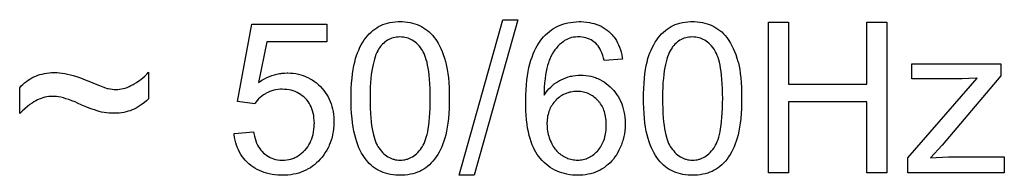
# Model space of a CAD drawing. Units: millimetres. Extents: x -14 to 343, y -1 to 111.
# Drawn here: x 138 to 148, y 44 to 45 of the extents above; entities that cross this region are included whole.
import ezdxf

# ---------------------------------------------------------------- set-up
doc = ezdxf.new("R2010")
doc.units = ezdxf.units.MM
doc.header["$LTSCALE"] = 23.1
doc.layers.get('0').update_dxf_attribs({"linetype": 'CONTINUOUS'})

msp = doc.modelspace()

# ---------------------------------------------------------------- linework, layer by layer
at = {"color": 7, "linetype": 'CONTINUOUS'}
for p, q in [((142.315, 43.638), (142.792, 45.34)), ((142.954, 45.34), (142.478, 43.638)), ((142.792, 45.34), (142.954, 45.34)), ((142.478, 43.638), (142.315, 43.638))]:
    msp.add_line(p, q, dxfattribs=at)
for points in [[(139.852, 44.097), (140.065, 44.115), (140.068, 44.097), (140.074, 44.067), (140.081, 44.04), (140.09, 44.014), (140.099, 43.991), (140.109, 43.969), (140.12, 43.949), (140.132, 43.93), (140.145, 43.913), (140.159, 43.897), (140.174, 43.882), (140.191, 43.868), (140.209, 43.855), (140.227, 43.843), (140.246, 43.833), (140.265, 43.825), (140.285, 43.818), (140.306, 43.812), (140.328, 43.808), (140.351, 43.805), (140.374, 43.804), (140.381, 43.804), (140.405, 43.805), (140.429, 43.807), (140.451, 43.811), (140.473, 43.816), (140.494, 43.823), (140.505, 43.827), (140.515, 43.831), (140.535, 43.841), (140.554, 43.852), (140.573, 43.864), (140.591, 43.879), (140.609, 43.895), (140.627, 43.912), (140.629, 43.914), (140.644, 43.932), (140.658, 43.951), (140.671, 43.971), (140.683, 43.992), (140.693, 44.014), (140.702, 44.037), (140.71, 44.061), (140.717, 44.086), (140.722, 44.113), (140.726, 44.141), (140.728, 44.17), (140.729, 44.201), (140.73, 44.206), (140.73, 44.207), (140.729, 44.237), (140.726, 44.265), (140.723, 44.292), (140.718, 44.318), (140.711, 44.342), (140.704, 44.365), (140.695, 44.386), (140.685, 44.407), (140.674, 44.426), (140.661, 44.445), (140.647, 44.462), (140.632, 44.479), (140.616, 44.495), (140.598, 44.509), (140.58, 44.523), (140.561, 44.534), (140.542, 44.545), (140.521, 44.554), (140.5, 44.561), (140.477, 44.568), (140.454, 44.573), (140.429, 44.576), (140.403, 44.578), (140.378, 44.579), (140.359, 44.579), (140.334, 44.577), (140.31, 44.573), (140.287, 44.568), (140.265, 44.562), (140.243, 44.554), (140.222, 44.545), (140.202, 44.535), (140.195, 44.531), (140.174, 44.518), (140.155, 44.504), (140.137, 44.489), (140.12, 44.473), (140.105, 44.456), (140.091, 44.438), (140.084, 44.429), (140.078, 44.42), (139.888, 44.444), (140.048, 45.29), (140.867, 45.29), (140.867, 45.097), (140.21, 45.097), (140.121, 44.654), (140.13, 44.66), (140.157, 44.678), (140.184, 44.693), (140.211, 44.707), (140.238, 44.719), (140.265, 44.729), (140.293, 44.738), (140.32, 44.745), (140.348, 44.75), (140.362, 44.753), (140.376, 44.754), (140.404, 44.757), (140.432, 44.758), (140.439, 44.758), (140.469, 44.756), (140.499, 44.754), (140.527, 44.75), (140.555, 44.744), (140.582, 44.737), (140.608, 44.729), (140.634, 44.719), (140.646, 44.713), (140.659, 44.708), (140.683, 44.695), (140.707, 44.681), (140.73, 44.665), (140.752, 44.648), (140.774, 44.629), (140.796, 44.608), (140.815, 44.587), (140.834, 44.566), (140.85, 44.543), (140.866, 44.52), (140.88, 44.496), (140.892, 44.471), (140.904, 44.446), (140.914, 44.42), (140.922, 44.392), (140.929, 44.364), (140.935, 44.335), (140.94, 44.304), (140.942, 44.273), (140.944, 44.24), (140.944, 44.224), (140.944, 44.213), (140.943, 44.179), (140.94, 44.146), (140.936, 44.114), (140.93, 44.083), (140.923, 44.053), (140.914, 44.024), (140.904, 43.995), (140.893, 43.968), (140.887, 43.954), (140.88, 43.94), (140.866, 43.914), (140.85, 43.888), (140.833, 43.863), (140.814, 43.838), (140.794, 43.815), (140.774, 43.793), (140.753, 43.773), (140.732, 43.754), (140.71, 43.737), (140.687, 43.721), (140.663, 43.707), (140.638, 43.693), (140.613, 43.682), (140.587, 43.671), (140.559, 43.663), (140.531, 43.655), (140.502, 43.649), (140.472, 43.644), (140.441, 43.64), (140.408, 43.638), (140.381, 43.638), (140.365, 43.638), (140.331, 43.64), (140.298, 43.642), (140.267, 43.647), (140.237, 43.653), (140.208, 43.66), (140.181, 43.668), (140.154, 43.678), (140.129, 43.689), (140.104, 43.701), (140.08, 43.715), (140.069, 43.722), (140.058, 43.73), (140.036, 43.746), (140.015, 43.764), (139.994, 43.783), (139.975, 43.803), (139.958, 43.823), (139.941, 43.845), (139.934, 43.856), (139.926, 43.867), (139.913, 43.891), (139.901, 43.915), (139.89, 43.94), (139.88, 43.967)], [(141.132, 44.478), (141.132, 44.528), (141.134, 44.589), (141.137, 44.646), (141.142, 44.699), (141.148, 44.749), (141.154, 44.795), (141.162, 44.838), (141.171, 44.877), (141.181, 44.914), (141.191, 44.948), (141.201, 44.976), (141.215, 45.008), (141.229, 45.039), (141.243, 45.067), (141.259, 45.094), (141.276, 45.119), (141.293, 45.143), (141.311, 45.165), (141.33, 45.185), (141.35, 45.205), (141.37, 45.222), (141.39, 45.238), (141.401, 45.245), (141.412, 45.252), (141.433, 45.265), (141.456, 45.276), (141.48, 45.286), (141.505, 45.295), (141.53, 45.303), (141.557, 45.309), (141.585, 45.313), (141.615, 45.317), (141.645, 45.319), (141.668, 45.319), (141.689, 45.319), (141.719, 45.317), (141.749, 45.314), (141.777, 45.309), (141.804, 45.303), (141.829, 45.296), (141.854, 45.287), (141.878, 45.277), (141.901, 45.266), (141.924, 45.253), (141.946, 45.238), (141.956, 45.231), (141.967, 45.223), (141.987, 45.206), (142.006, 45.187), (142.024, 45.168), (142.041, 45.147), (142.058, 45.124), (142.066, 45.112), (142.082, 45.085), (142.098, 45.056), (142.113, 45.026), (142.127, 44.993), (142.14, 44.958), (142.153, 44.921), (142.164, 44.882), (142.168, 44.867), (142.176, 44.833), (142.183, 44.795), (142.19, 44.753), (142.195, 44.706), (142.199, 44.654), (142.203, 44.597), (142.205, 44.534), (142.205, 44.478), (142.205, 44.432), (142.203, 44.37), (142.2, 44.313), (142.195, 44.26), (142.189, 44.21), (142.183, 44.164), (142.175, 44.121), (142.166, 44.081), (142.156, 44.044), (142.146, 44.01), (142.136, 43.983), (142.123, 43.95), (142.109, 43.92), (142.095, 43.891), (142.079, 43.865), (142.063, 43.839), (142.045, 43.816), (142.027, 43.793), (142.008, 43.773), (141.988, 43.753), (141.968, 43.735), (141.948, 43.72), (141.937, 43.712), (141.927, 43.705), (141.905, 43.693), (141.882, 43.681), (141.858, 43.671), (141.834, 43.662), (141.808, 43.655), (141.781, 43.649), (141.753, 43.644), (141.724, 43.64), (141.693, 43.638), (141.668, 43.638), (141.652, 43.638), (141.621, 43.64), (141.591, 43.643), (141.563, 43.647), (141.535, 43.653), (141.509, 43.66), (141.484, 43.669), (141.46, 43.679), (141.436, 43.69), (141.414, 43.703), (141.392, 43.717), (141.371, 43.732), (141.351, 43.749), (141.331, 43.767), (141.313, 43.787), (141.295, 43.809), (141.278, 43.831), (141.262, 43.855), (141.247, 43.881), (141.232, 43.909), (141.218, 43.938), (141.206, 43.97), (141.194, 44.004), (141.182, 44.04), (141.172, 44.079), (141.163, 44.121), (141.155, 44.165), (141.148, 44.211), (141.142, 44.261), (141.137, 44.314), (141.134, 44.371), (141.132, 44.43), (141.132, 44.478)], [(144.099, 44.909), (143.898, 44.893), (143.891, 44.919), (143.883, 44.949), (143.874, 44.976), (143.864, 44.999), (143.854, 45.019), (143.843, 45.037), (143.833, 45.053), (143.821, 45.066), (143.806, 45.082), (143.789, 45.096), (143.772, 45.108), (143.755, 45.119), (143.737, 45.128), (143.718, 45.136), (143.699, 45.142), (143.679, 45.147), (143.658, 45.151), (143.636, 45.152), (143.619, 45.153), (143.607, 45.153), (143.585, 45.151), (143.563, 45.148), (143.543, 45.144), (143.523, 45.138), (143.504, 45.13), (143.485, 45.121), (143.467, 45.111), (143.45, 45.099), (143.431, 45.084), (143.412, 45.068), (143.394, 45.05), (143.378, 45.03), (143.361, 45.009), (143.346, 44.987), (143.331, 44.962), (143.317, 44.936), (143.304, 44.908), (143.299, 44.896), (143.289, 44.87), (143.28, 44.841), (143.272, 44.81), (143.264, 44.775), (143.258, 44.737), (143.252, 44.695), (143.248, 44.649), (143.244, 44.599), (143.242, 44.545), (143.242, 44.515), (143.258, 44.538), (143.276, 44.562), (143.295, 44.583), (143.314, 44.603), (143.334, 44.621), (143.354, 44.638), (143.376, 44.654), (143.398, 44.668), (143.409, 44.674), (143.42, 44.68), (143.427, 44.683), (143.453, 44.695), (143.479, 44.706), (143.505, 44.714), (143.532, 44.721), (143.545, 44.724), (143.559, 44.727), (143.586, 44.731), (143.614, 44.733), (143.642, 44.734), (143.671, 44.733), (143.699, 44.731), (143.726, 44.727), (143.753, 44.722), (143.779, 44.715), (143.804, 44.707), (143.816, 44.702), (143.828, 44.697), (143.853, 44.686), (143.876, 44.673), (143.899, 44.659), (143.921, 44.643), (143.943, 44.625), (143.965, 44.606), (143.986, 44.585), (144.005, 44.564), (144.023, 44.542), (144.039, 44.519), (144.054, 44.496), (144.067, 44.471), (144.08, 44.446), (144.091, 44.42), (144.1, 44.393), (144.108, 44.364), (144.115, 44.335), (144.121, 44.305), (144.125, 44.273), (144.127, 44.24), (144.128, 44.206), (144.128, 44.2), (144.128, 44.19), (144.127, 44.157), (144.124, 44.124), (144.12, 44.093), (144.114, 44.061), (144.106, 44.031), (144.102, 44.015), (144.097, 44), (144.087, 43.971), (144.075, 43.941), (144.061, 43.912), (144.049, 43.889), (144.033, 43.863), (144.017, 43.839), (144, 43.816), (143.982, 43.795), (143.963, 43.775), (143.943, 43.757), (143.922, 43.74), (143.901, 43.723), (143.878, 43.709), (143.854, 43.695), (143.829, 43.683), (143.803, 43.672), (143.777, 43.663), (143.751, 43.655), (143.723, 43.649), (143.695, 43.644), (143.666, 43.64), (143.635, 43.638), (143.612, 43.638), (143.583, 43.639), (143.552, 43.641), (143.522, 43.644), (143.492, 43.649), (143.464, 43.656), (143.436, 43.664), (143.409, 43.673), (143.384, 43.684), (143.358, 43.696), (143.334, 43.71), (143.31, 43.725), (143.287, 43.742), (143.264, 43.76), (143.242, 43.779), (143.221, 43.801), (143.2, 43.824), (143.184, 43.844), (143.168, 43.867), (143.153, 43.89), (143.138, 43.916), (143.125, 43.944), (143.112, 43.973), (143.1, 44.005), (143.089, 44.039), (143.079, 44.075), (143.07, 44.113), (143.062, 44.155), (143.056, 44.199), (143.05, 44.245), (143.046, 44.295), (143.043, 44.348), (143.041, 44.404), (143.041, 44.436), (143.041, 44.453), (143.042, 44.515), (143.045, 44.572), (143.049, 44.627), (143.054, 44.679), (143.061, 44.727), (143.068, 44.773), (143.077, 44.817), (143.087, 44.857), (143.098, 44.896), (143.11, 44.932), (143.123, 44.966), (143.137, 44.998), (143.151, 45.028), (143.166, 45.056), (143.183, 45.083), (143.199, 45.107), (143.217, 45.13), (143.237, 45.153), (143.257, 45.175), (143.278, 45.194), (143.3, 45.212), (143.322, 45.229), (143.345, 45.244), (143.369, 45.258), (143.394, 45.27), (143.419, 45.281), (143.446, 45.291), (143.473, 45.299), (143.501, 45.306), (143.531, 45.311), (143.561, 45.315), (143.593, 45.318), (143.625, 45.319), (143.632, 45.319), (143.646, 45.319)], [(143.646, 45.319), (143.678, 45.317), (143.708, 45.315), (143.737, 45.31), (143.765, 45.304), (143.791, 45.297), (143.817, 45.289), (143.841, 45.279), (143.865, 45.268), (143.887, 45.256), (143.898, 45.249), (143.909, 45.242), (143.93, 45.227), (143.95, 45.21), (143.969, 45.193), (143.987, 45.174), (143.995, 45.164), (144.003, 45.154), (144.018, 45.133), (144.032, 45.111), (144.045, 45.089), (144.057, 45.064), (144.067, 45.039), (144.076, 45.012), (144.085, 44.984), (144.091, 44.955), (144.097, 44.924), (144.099, 44.909)], [(144.329, 44.478), (144.329, 44.528), (144.331, 44.589), (144.335, 44.646), (144.339, 44.699), (144.345, 44.749), (144.352, 44.795), (144.36, 44.838), (144.369, 44.877), (144.378, 44.914), (144.389, 44.948), (144.399, 44.976), (144.412, 45.008), (144.426, 45.039), (144.441, 45.067), (144.456, 45.094), (144.473, 45.119), (144.49, 45.143), (144.508, 45.165), (144.527, 45.185), (144.547, 45.205), (144.568, 45.222), (144.588, 45.238), (144.598, 45.245), (144.609, 45.252), (144.631, 45.265), (144.654, 45.276), (144.677, 45.286), (144.702, 45.295), (144.728, 45.303), (144.755, 45.309), (144.783, 45.313), (144.812, 45.317), (144.843, 45.319), (144.866, 45.319), (144.886, 45.319), (144.917, 45.317), (144.946, 45.314), (144.974, 45.309), (145.001, 45.303), (145.027, 45.296), (145.052, 45.287), (145.075, 45.277), (145.098, 45.266), (145.121, 45.253), (145.143, 45.238), (145.154, 45.231), (145.164, 45.223), (145.184, 45.206), (145.203, 45.187), (145.221, 45.168), (145.239, 45.147), (145.255, 45.124), (145.263, 45.112), (145.28, 45.085), (145.295, 45.056), (145.31, 45.026), (145.324, 44.993), (145.338, 44.958), (145.35, 44.921), (145.362, 44.882), (145.366, 44.867), (145.374, 44.833), (145.381, 44.795), (145.387, 44.753), (145.393, 44.706), (145.397, 44.654), (145.4, 44.597), (145.402, 44.534), (145.402, 44.478), (145.402, 44.432), (145.4, 44.37), (145.397, 44.313), (145.393, 44.26), (145.387, 44.21), (145.38, 44.164), (145.372, 44.121), (145.363, 44.081), (145.354, 44.044), (145.343, 44.01), (145.333, 43.983), (145.321, 43.95), (145.307, 43.92), (145.292, 43.891), (145.277, 43.865), (145.26, 43.839), (145.243, 43.816), (145.225, 43.793), (145.206, 43.773), (145.186, 43.753), (145.165, 43.735), (145.145, 43.72), (145.135, 43.712), (145.124, 43.705), (145.102, 43.693), (145.079, 43.681), (145.056, 43.671), (145.031, 43.662), (145.005, 43.655), (144.978, 43.649), (144.95, 43.644), (144.921, 43.64), (144.89, 43.638), (144.866, 43.638), (144.849, 43.638), (144.818, 43.64), (144.789, 43.643), (144.76, 43.647), (144.733, 43.653), (144.707, 43.66), (144.681, 43.669), (144.657, 43.679), (144.634, 43.69), (144.611, 43.703), (144.589, 43.717), (144.568, 43.732), (144.548, 43.749), (144.529, 43.767), (144.51, 43.787), (144.492, 43.809), (144.475, 43.831), (144.459, 43.855), (144.444, 43.881), (144.43, 43.909), (144.416, 43.938), (144.403, 43.97), (144.391, 44.004), (144.38, 44.04), (144.37, 44.079), (144.36, 44.121), (144.352, 44.165), (144.345, 44.211), (144.339, 44.261), (144.335, 44.314), (144.331, 44.371), (144.329, 44.43), (144.329, 44.478)], [(145.697, 43.666), (145.697, 45.312), (145.915, 45.312), (145.915, 44.636), (146.771, 44.636), (146.771, 45.312), (146.988, 45.312), (146.988, 43.666), (146.771, 43.666), (146.771, 44.442), (145.915, 44.442), (145.915, 43.666), (145.697, 43.666)], [(141.339, 44.478), (141.34, 44.426), (141.341, 44.369), (141.344, 44.316), (141.347, 44.268), (141.351, 44.224), (141.356, 44.183), (141.362, 44.146), (141.368, 44.113), (141.375, 44.082), (141.383, 44.054), (141.39, 44.029), (141.399, 44.007), (141.407, 43.987), (141.416, 43.969), (141.425, 43.953), (141.434, 43.938), (141.448, 43.92), (141.462, 43.904), (141.476, 43.888), (141.49, 43.874), (141.505, 43.862), (141.52, 43.851), (141.535, 43.841), (141.55, 43.832), (141.566, 43.825), (141.582, 43.819), (141.59, 43.816), (141.598, 43.813), (141.615, 43.809), (141.632, 43.806), (141.65, 43.805), (141.668, 43.804), (141.687, 43.805), (141.704, 43.806), (141.721, 43.809), (141.738, 43.813), (141.747, 43.816), (141.755, 43.819), (141.771, 43.825), (141.786, 43.832), (141.802, 43.841), (141.817, 43.851), (141.832, 43.862), (141.846, 43.874), (141.861, 43.888), (141.875, 43.904), (141.889, 43.921), (141.903, 43.939), (141.912, 43.953), (141.921, 43.969), (141.93, 43.987), (141.938, 44.008), (141.947, 44.03), (141.954, 44.055), (141.962, 44.083), (141.969, 44.114), (141.975, 44.148), (141.98, 44.185), (141.985, 44.225), (141.99, 44.27), (141.993, 44.318), (141.995, 44.371), (141.997, 44.428), (141.997, 44.478), (141.997, 44.53), (141.995, 44.588), (141.993, 44.64), (141.99, 44.689), (141.985, 44.733), (141.98, 44.774), (141.975, 44.811), (141.968, 44.844), (141.962, 44.875), (141.954, 44.903), (141.946, 44.927), (141.938, 44.95), (141.93, 44.97), (141.921, 44.988), (141.912, 45.004), (141.903, 45.018), (141.889, 45.036), (141.875, 45.053), (141.861, 45.068), (141.846, 45.082), (141.832, 45.094), (141.817, 45.105), (141.801, 45.115), (141.786, 45.124), (141.77, 45.131), (141.754, 45.137), (141.737, 45.143), (141.72, 45.147), (141.703, 45.15), (141.685, 45.151), (141.666, 45.152), (141.647, 45.151), (141.628, 45.15), (141.611, 45.147), (141.593, 45.143), (141.577, 45.138), (141.561, 45.132), (141.553, 45.128), (141.545, 45.125), (141.53, 45.116), (141.516, 45.107), (141.502, 45.097), (141.488, 45.085), (141.475, 45.072), (141.462, 45.058), (141.45, 45.042), (141.444, 45.034), (141.433, 45.018), (141.423, 45), (141.414, 44.981), (141.404, 44.959), (141.395, 44.935), (141.387, 44.909), (141.379, 44.881), (141.372, 44.85), (141.365, 44.817), (141.359, 44.78), (141.353, 44.741), (141.349, 44.698), (141.345, 44.652), (141.342, 44.602), (141.34, 44.548), (141.339, 44.49), (141.339, 44.478)], [(144.537, 44.478), (144.537, 44.426), (144.539, 44.369), (144.541, 44.316), (144.544, 44.268), (144.549, 44.224), (144.554, 44.183), (144.559, 44.146), (144.566, 44.113), (144.573, 44.082), (144.58, 44.054), (144.588, 44.029), (144.596, 44.007), (144.604, 43.987), (144.613, 43.969), (144.622, 43.953), (144.632, 43.938), (144.645, 43.92), (144.659, 43.904), (144.673, 43.888), (144.688, 43.874), (144.702, 43.862), (144.717, 43.851), (144.732, 43.841), (144.747, 43.832), (144.763, 43.825), (144.779, 43.819), (144.787, 43.816), (144.796, 43.813), (144.813, 43.809), (144.83, 43.806), (144.847, 43.805), (144.866, 43.804), (144.884, 43.805), (144.902, 43.806), (144.919, 43.809), (144.936, 43.813), (144.944, 43.816), (144.952, 43.819), (144.968, 43.825), (144.984, 43.832), (144.999, 43.841), (145.014, 43.851), (145.029, 43.862), (145.044, 43.874), (145.058, 43.888), (145.072, 43.904), (145.086, 43.921), (145.1, 43.939), (145.109, 43.953), (145.118, 43.969), (145.127, 43.987), (145.136, 44.008), (145.144, 44.03), (145.152, 44.055), (145.159, 44.083), (145.166, 44.114), (145.172, 44.148), (145.178, 44.185), (145.183, 44.225), (145.187, 44.27), (145.19, 44.318), (145.193, 44.371), (145.194, 44.428), (145.195, 44.478), (145.194, 44.53), (145.193, 44.588), (145.19, 44.64), (145.187, 44.689), (145.183, 44.733), (145.178, 44.774), (145.172, 44.811), (145.166, 44.844), (145.159, 44.875), (145.152, 44.903), (145.144, 44.927), (145.136, 44.95), (145.127, 44.97), (145.118, 44.988), (145.109, 45.004), (145.1, 45.018), (145.086, 45.036), (145.072, 45.053), (145.058, 45.068), (145.044, 45.082), (145.029, 45.094), (145.014, 45.105), (144.999, 45.115), (144.983, 45.124), (144.968, 45.131), (144.951, 45.137), (144.935, 45.143), (144.918, 45.147), (144.9, 45.15), (144.882, 45.151), (144.864, 45.152), (144.844, 45.151), (144.826, 45.15), (144.808, 45.147), (144.791, 45.143), (144.774, 45.138), (144.758, 45.132), (144.75, 45.128), (144.743, 45.125), (144.728, 45.116), (144.713, 45.107), (144.699, 45.097), (144.686, 45.085), (144.672, 45.072), (144.66, 45.058), (144.647, 45.042), (144.641, 45.034), (144.631, 45.018), (144.621, 45), (144.611, 44.981), (144.602, 44.959), (144.593, 44.935), (144.584, 44.909), (144.576, 44.881), (144.569, 44.85), (144.562, 44.817), (144.556, 44.78), (144.551, 44.741), (144.546, 44.698), (144.542, 44.652), (144.539, 44.602), (144.538, 44.548), (144.537, 44.49), (144.537, 44.478)], [(147.218, 43.666), (147.218, 43.83), (147.978, 44.701), (147.969, 44.701), (147.886, 44.697), (147.813, 44.695), (147.75, 44.695), (147.263, 44.695), (147.263, 44.859), (148.238, 44.859), (148.238, 44.725), (147.593, 43.968), (147.468, 43.83), (147.531, 43.834), (147.599, 43.838), (147.663, 43.839), (147.723, 43.84), (148.274, 43.84), (148.274, 43.666), (147.218, 43.666)], [(138.333, 44.638), (138.379, 44.619), (138.416, 44.605), (138.445, 44.596), (138.466, 44.589), (138.476, 44.587), (138.498, 44.583), (138.519, 44.579), (138.541, 44.578), (138.562, 44.577), (138.581, 44.578), (138.601, 44.58), (138.621, 44.583), (138.641, 44.587), (138.661, 44.593), (138.682, 44.6), (138.704, 44.609), (138.725, 44.619), (138.748, 44.631), (138.76, 44.638), (138.785, 44.653), (138.809, 44.67), (138.832, 44.687), (138.855, 44.705), (138.877, 44.724), (138.898, 44.745), (138.918, 44.766), (138.918, 44.474), (138.895, 44.453), (138.872, 44.434), (138.849, 44.416), (138.827, 44.401), (138.805, 44.387), (138.783, 44.374), (138.761, 44.363), (138.739, 44.354), (138.717, 44.345), (138.694, 44.338), (138.671, 44.332), (138.646, 44.326), (138.621, 44.322), (138.595, 44.319), (138.568, 44.317), (138.539, 44.317), (138.536, 44.317), (138.515, 44.317), (138.486, 44.318), (138.458, 44.321), (138.431, 44.325), (138.404, 44.33), (138.378, 44.336), (138.355, 44.343), (138.325, 44.353), (138.287, 44.366), (138.242, 44.384), (138.187, 44.407), (138.14, 44.428), (138.113, 44.44), (138.078, 44.454), (138.045, 44.466), (138.014, 44.476), (137.986, 44.484), (137.959, 44.491), (137.934, 44.495), (137.91, 44.499), (137.888, 44.501), (137.868, 44.501), (137.847, 44.501), (137.825, 44.499), (137.803, 44.496), (137.782, 44.492), (137.772, 44.489), (137.762, 44.487), (137.741, 44.48), (137.721, 44.472), (137.702, 44.463), (137.684, 44.454), (137.664, 44.442), (137.643, 44.428), (137.619, 44.411), (137.593, 44.39), (137.565, 44.366), (137.534, 44.338), (137.508, 44.314)], [(137.508, 44.314), (137.508, 44.596), (137.525, 44.615), (137.543, 44.633), (137.562, 44.649), (137.581, 44.664), (137.6, 44.678), (137.62, 44.691), (137.641, 44.703), (137.662, 44.714), (137.684, 44.723), (137.707, 44.732), (137.73, 44.74), (137.754, 44.746), (137.778, 44.751), (137.804, 44.756), (137.83, 44.759), (137.857, 44.761), (137.885, 44.762), (137.891, 44.762), (137.918, 44.761), (137.945, 44.759), (137.973, 44.756), (138.002, 44.752), (138.032, 44.746), (138.062, 44.738), (138.065, 44.738), (138.094, 44.729), (138.13, 44.718), (138.172, 44.703), (138.223, 44.683), (138.282, 44.659), (138.333, 44.638)], [(143.273, 44.199), (143.274, 44.18), (143.275, 44.16), (143.277, 44.141), (143.28, 44.122), (143.283, 44.103), (143.287, 44.085), (143.293, 44.066), (143.298, 44.048), (143.305, 44.029), (143.313, 44.011), (143.318, 43.999), (143.325, 43.984), (143.334, 43.969), (143.342, 43.954), (143.352, 43.94), (143.361, 43.927), (143.371, 43.915), (143.382, 43.903), (143.393, 43.892), (143.404, 43.882), (143.416, 43.872), (143.423, 43.867), (143.429, 43.863), (143.442, 43.854), (143.444, 43.852), (143.459, 43.844), (143.474, 43.836), (143.489, 43.829), (143.503, 43.823), (143.518, 43.818), (143.533, 43.814), (143.548, 43.81), (143.563, 43.808), (143.571, 43.807), (143.578, 43.806), (143.593, 43.805), (143.609, 43.804), (143.625, 43.805), (143.64, 43.806), (143.655, 43.808), (143.669, 43.81), (143.683, 43.814), (143.697, 43.818), (143.704, 43.82), (143.711, 43.823), (143.725, 43.828), (143.738, 43.835), (143.751, 43.842), (143.764, 43.85), (143.776, 43.859), (143.789, 43.868), (143.801, 43.879), (143.813, 43.89), (143.825, 43.903), (143.829, 43.907), (143.839, 43.92), (143.849, 43.932), (143.858, 43.946), (143.867, 43.959), (143.875, 43.974), (143.882, 43.988), (143.889, 44.004), (143.895, 44.02), (143.901, 44.036), (143.906, 44.054), (143.91, 44.072), (143.913, 44.091), (143.916, 44.11), (143.919, 44.131), (143.92, 44.152), (143.921, 44.174), (143.921, 44.188), (143.921, 44.199), (143.921, 44.221), (143.919, 44.241), (143.917, 44.261), (143.914, 44.28), (143.91, 44.298), (143.906, 44.316), (143.901, 44.333), (143.896, 44.349), (143.89, 44.364), (143.883, 44.379), (143.876, 44.394), (143.868, 44.407), (143.86, 44.421), (143.85, 44.433), (143.846, 44.439), (143.841, 44.445), (143.83, 44.457), (143.819, 44.469), (143.807, 44.48), (143.795, 44.49), (143.783, 44.499), (143.77, 44.508), (143.757, 44.516), (143.744, 44.523), (143.737, 44.526), (143.73, 44.53), (143.717, 44.535), (143.702, 44.54), (143.688, 44.545), (143.672, 44.548), (143.657, 44.551), (143.641, 44.553), (143.625, 44.555), (143.608, 44.555), (143.601, 44.555), (143.584, 44.555), (143.568, 44.554), (143.552, 44.552), (143.536, 44.549), (143.52, 44.546), (143.505, 44.542), (143.491, 44.537), (143.476, 44.531), (143.462, 44.525), (143.448, 44.518), (143.435, 44.51), (143.422, 44.502), (143.409, 44.493), (143.396, 44.482), (143.383, 44.471), (143.371, 44.46), (143.369, 44.457), (143.358, 44.445), (143.347, 44.433), (143.338, 44.42), (143.329, 44.407), (143.321, 44.394), (143.313, 44.38), (143.306, 44.365), (143.3, 44.35), (143.294, 44.335), (143.289, 44.319), (143.285, 44.303), (143.281, 44.286), (143.278, 44.268), (143.276, 44.25), (143.274, 44.231), (143.273, 44.211), (143.273, 44.199)], [(139.88, 43.967), (139.871, 43.994), (139.864, 44.023), (139.858, 44.052), (139.854, 44.083), (139.852, 44.097)]]:
    msp.add_lwpolyline(points, dxfattribs=at)

doc.saveas('drawing.dxf')
